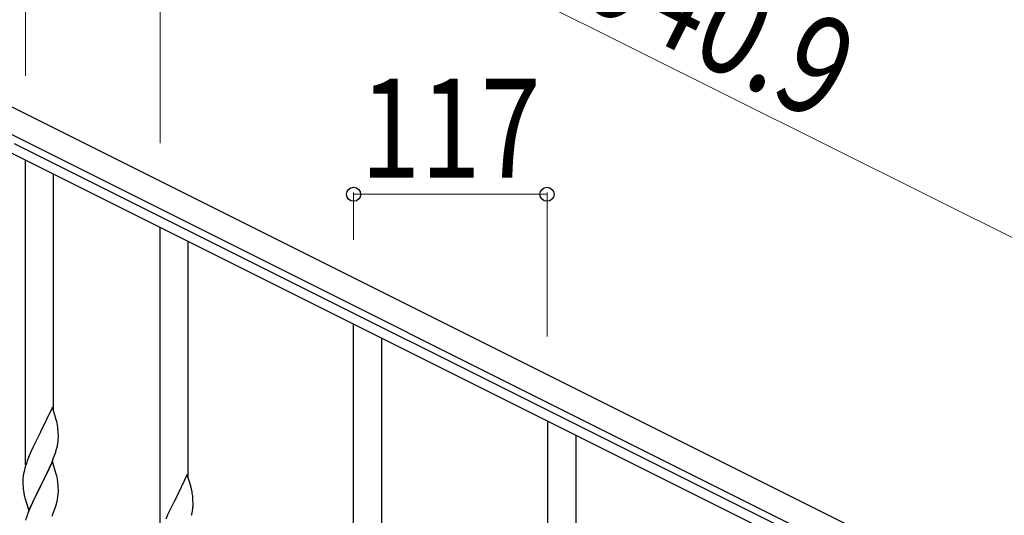
# Model space of a CAD drawing. Units: millimetres. Extents: x 0 to 8280, y 0 to 5795.
# Drawn here: x 2919 to 3514, y 4545 to 4845 of the extents above; entities that cross this region are included whole.
import ezdxf

# ---------------------------------------------------------------- set-up
doc = ezdxf.new("R2010")
doc.units = ezdxf.units.MM
doc.layers.add('YKK_A1', color=4, linetype='Continuous', lineweight=30)
doc.layers.add('YKK_D', color=6, linetype='Continuous', lineweight=13)
doc.styles.add('text-b', font='extslim2.shx', dxfattribs={"width": 0.8, "bigfont": 'extfont2.shx'})

msp = doc.modelspace()

# ---------------------------------------------------------------- linework, layer by layer
at = {"layer": 'YKK_A1', "linetype": 'Continuous', "ltscale": 0.5}
for p, q in [((3675.73, 4411.01), (2834.2, 4831.86)), ((3669.02, 4397.59), (2827.49, 4818.45)), ((2915.33, 4770.05), (3626.98, 4414.14)), ((2912.64, 4764.68), (3624.3, 4408.78))]:
    msp.add_line(p, q, dxfattribs=at)
at = {"layer": 'YKK_A1'}
for p, q in [((2922.13, 4575.39), (2922.13, 4759.94)), ((2939.13, 4608.31), (2939.13, 4751.44)), ((3003.63, 4534.63), (3003.63, 4719.18)), ((3020.63, 4567.55), (3020.63, 4710.68)), ((3120.63, 4476.12), (3120.63, 4660.67)), ((3137.63, 4509.04), (3137.63, 4652.17)), ((2938.53, 4610.33), (2931.3, 4595.47)), ((2940.79, 4602.69), (2938.53, 4610.33)), ((2941.04, 4601.73), (2940.79, 4602.69)), ((2941.26, 4600.79), (2941.04, 4601.73)), ((3238.16, 4417.34), (3238.16, 4601.89)), ((2930.96, 4594.8), (2928.14, 4589.16)), ((2931.3, 4595.47), (2930.96, 4594.8)), ((2941.91, 4595.93), (2941.8, 4597.34)), ((2941.97, 4594.68), (2941.91, 4595.93)), ((2942.02, 4592.95), (2941.97, 4594.68)), ((2942.02, 4591.81), (2942.02, 4592.95)), ((3255.16, 4450.25), (3255.16, 4593.38)), ((2928.14, 4589.16), (2926.58, 4585.88)), ((2941.11, 4585.66), (2941.44, 4587.07)), ((2941.44, 4587.07), (2941.71, 4588.44)), ((2941.71, 4588.44), (2941.9, 4589.75)), ((2942, 4591.01), (2942.02, 4591.81)), ((2925.47, 4583.41), (2924, 4579.89)), ((2926.58, 4585.88), (2925.47, 4583.41)), ((2939.19, 4579.72), (2939.92, 4581.73)), ((2939.92, 4581.73), (2940.41, 4583.23)), ((2922.2, 4574.85), (2921.76, 4573.38)), ((2924, 4579.89), (2923.23, 4577.86)), ((2938.53, 4577.47), (2931.3, 4562.6)), ((2936.92, 4574.17), (2937.99, 4576.68)), ((2937.99, 4576.68), (2939.19, 4579.72)), ((2940.79, 4569.82), (2938.53, 4577.47)), ((2920.98, 4570.09), (2920.76, 4568.76)), ((2921.27, 4571.47), (2920.98, 4570.09)), ((2921.76, 4573.38), (2921.27, 4571.47)), ((2933.19, 4566.32), (2934.69, 4569.38)), ((2934.69, 4569.38), (2935.81, 4571.72)), ((2935.81, 4571.72), (2936.92, 4574.17)), ((2941.04, 4568.86), (2940.79, 4569.82)), ((2941.26, 4567.93), (2941.04, 4568.86)), ((3020.03, 4569.57), (3012.8, 4554.71)), ((3022.29, 4561.93), (3020.03, 4569.57)), ((2920.59, 4566.67), (2920.58, 4566.27)), ((2920.58, 4566.27), (2920.6, 4564.41)), ((2920.63, 4567.48), (2920.59, 4566.67)), ((2920.6, 4564.41), (2920.63, 4563.4)), ((2920.63, 4563.4), (2920.68, 4562.46)), ((2920.68, 4562.46), (2920.78, 4561.02)), ((2924.08, 4547.75), (2931.3, 4562.6)), ((2931.3, 4562.6), (2931.14, 4562.27)), ((2931.3, 4562.6), (2931.47, 4562.93)), ((2931.47, 4562.93), (2933.19, 4566.32)), ((2941.91, 4563.06), (2941.8, 4564.47)), ((2941.97, 4561.81), (2941.91, 4563.06)), ((2920.78, 4561.02), (2920.93, 4559.7)), ((2920.93, 4559.7), (2921.07, 4558.71)), ((2921.56, 4556.35), (2921.81, 4555.39)), ((2928.35, 4556.74), (2927.03, 4553.97)), ((2931.14, 4562.27), (2928.35, 4556.74)), ((2941.78, 4556.02), (2941.94, 4557.31)), ((2941.94, 4557.31), (2942, 4558.14)), ((2942.02, 4560.09), (2941.97, 4561.81)), ((2942, 4558.14), (2942.02, 4558.94)), ((2942.02, 4558.94), (2942.02, 4560.09)), ((3022.54, 4560.97), (3022.29, 4561.93)), ((3022.76, 4560.03), (3022.54, 4560.97)), ((3023.41, 4555.17), (3023.3, 4556.58)), ((2921.81, 4555.39), (2924.08, 4547.75)), ((2926.58, 4553.01), (2924.83, 4549.04)), ((2927.03, 4553.97), (2926.58, 4553.01)), ((2940.25, 4549.86), (2940.71, 4551.34)), ((2940.71, 4551.34), (2941.23, 4553.27)), ((2941.23, 4553.27), (2941.54, 4554.66)), ((2941.54, 4554.66), (2941.78, 4556.02)), ((3012.46, 4554.04), (3009.64, 4548.4)), ((3012.8, 4554.71), (3012.46, 4554.04)), ((3023.47, 4553.92), (3023.41, 4555.17)), ((3023.52, 4552.19), (3023.47, 4553.92)), ((3023.5, 4550.25), (3023.52, 4551.05)), ((3023.52, 4551.05), (3023.52, 4552.19)), ((2923.8, 4546.51), (2923.23, 4544.99)), ((2924.83, 4549.04), (2923.8, 4546.51)), ((2938.2, 4544.31), (2939.57, 4547.86)), ((2939.57, 4547.86), (2940.25, 4549.86)), ((3008.08, 4545.12), (3006.97, 4542.65)), ((3009.64, 4548.4), (3008.08, 4545.12)), ((3022.61, 4544.9), (3022.94, 4546.31)), ((3022.94, 4546.31), (3023.21, 4547.68)), ((3023.21, 4547.68), (3023.4, 4548.99))]:
    msp.add_line(p, q, dxfattribs=at)
for centre, radius, start, end in [((2899.79, 4592.09), 42.37, 9.56725, 11.859), ((2896.94, 4592.48), 45.12, 6.17603, 8.46779), ((2910.58, 4593), 31.49, 354.07159, 356.36334), ((2880.01, 4601.94), 63.23, 342.78424, 345.07599), ((2997.83, 4550.61), 79.42, 159.93435, 162.22611), ((2952.57, 4564.87), 32.04, 173.03232, 175.32407), ((2899.67, 4559.22), 42.49, 9.53591, 11.82766), ((2897.07, 4559.62), 45, 6.19632, 8.48807), ((2980.44, 4569.78), 60.39, 190.55951, 192.85127), ((2981.29, 4551.33), 42.37, 9.56725, 11.859), ((2978.44, 4551.72), 45.12, 6.17603, 8.46779), ((2997.83, 4517.74), 79.42, 159.93435, 162.22611), ((2992.08, 4552.25), 31.49, 354.07159, 356.36334)]:
    msp.add_arc(centre, radius, start, end, dxfattribs=at)
at = {"layer": 'YKK_D'}
for p, q in [((3765.19, 4589.89), (2923.66, 5010.74)), ((2922.13, 4811.04), (2922.13, 4946.04)), ((3003.63, 4770.28), (3003.63, 4946.04)), ((3120.63, 4711.67), (3120.63, 4740.27)), ((3237.63, 4739.27), (3120.63, 4739.27)), ((3237.63, 4653.15), (3237.63, 4740.27))]:
    msp.add_line(p, q, dxfattribs=at)
at = {"layer": 'YKK_D', "linetype": 'ByBlock', "lineweight": -2}
for centre in [(3120.63, 4739.27), (3237.63, 4739.27)]:
    msp.add_circle(centre, 4.25, dxfattribs=at)

# ---------------------------------------------------------------- texts
at = {"layer": 'YKK_D', "style": 'text-b', "width": 0.8}
msp.add_text('940.9', height=60, rotation=333.43, dxfattribs=at).set_placement((3257.06, 4855.19))
msp.add_text('117', height=60, dxfattribs=at).set_placement((3124.73, 4749.27))

doc.saveas('drawing.dxf')
